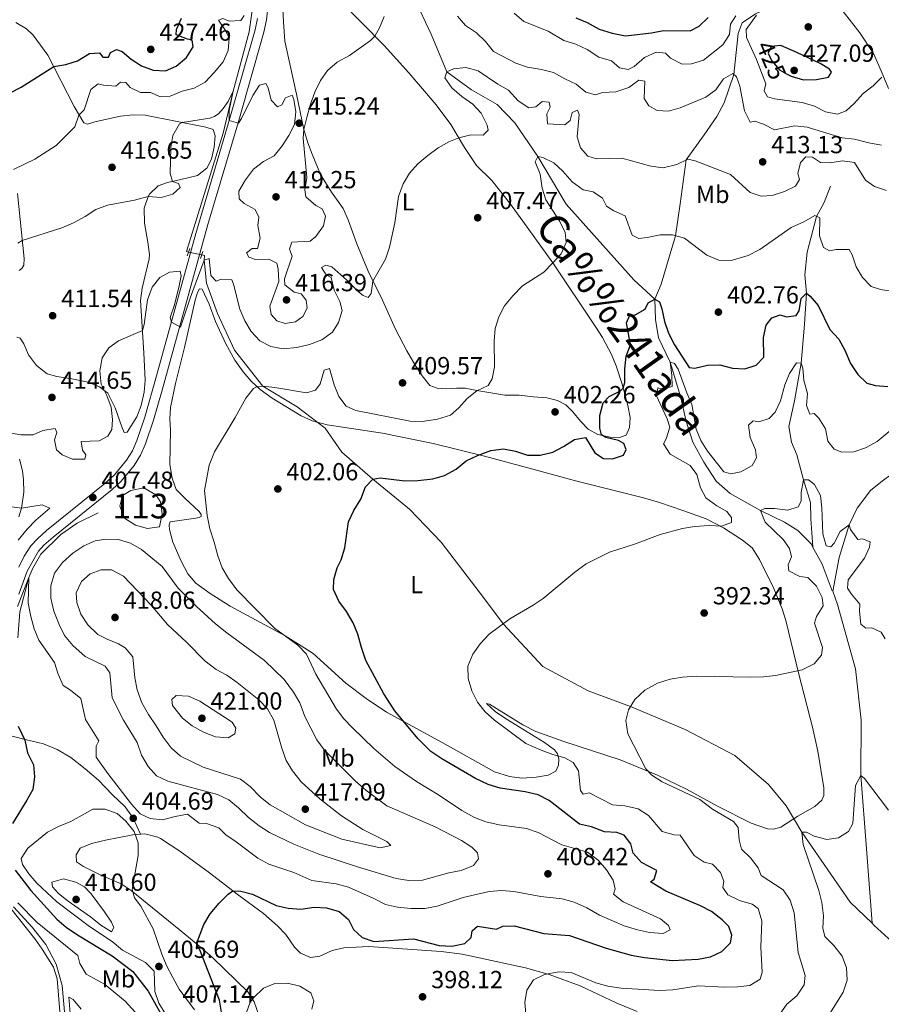
# Model space of a CAD drawing. Extents: x 587466 to 594381, y 696803 to 701518.
# Drawn here: x 591757 to 592106, y 700200 to 700600 of the extents above; entities that cross this region are included whole.
import ezdxf
from ezdxf.enums import TextEntityAlignment as Align

# ---------------------------------------------------------------- set-up
doc = ezdxf.new("R2010")
doc.units = 0
doc.header["$MEASUREMENT"] = 0
for name, pattern in [('DGN Style 2', [78.23699, 46.942194, -31.294796]), ('DGN Style 3', [109.531786, 78.23699, -31.294796]), ('DGN Style 5', [54.765893, 23.471097, -31.294796])]:
    doc.linetypes.add(name, pattern=pattern)
for name, color, linetype in [('Nivel 11', 7, 'Continuous'), ('Nivel 12', 7, 'Continuous'), ('Nivel 21', 7, 'Continuous'), ('Nivel 22', 7, 'Continuous'), ('Nivel 36', 7, 'Continuous'), ('Nivel 37', 7, 'Continuous'), ('Nivel 4', 7, 'Continuous'), ('Nivel 41', 7, 'Continuous'), ('Nivel 45', 7, 'Continuous'), ('Nivel 48', 7, 'Continuous'), ('Nivel 5', 7, 'Continuous'), ('Nivel 51', 7, 'Continuous'), ('Nivel 7', 7, 'Continuous')]:
    doc.layers.add(name, color=color, linetype=linetype)
doc.styles.add('Style-arial', font='arial.shx', dxfattribs={"bigfont": 'arialbig.shx'})
doc.styles.add('Style-ariali', font='ariali.shx', dxfattribs={"bigfont": 'arialibig.shx'})
doc.styles.add('Style-arialn', font='arialn.shx', dxfattribs={"bigfont": 'arialnbig.shx'})
doc.styles.add('Style-times', font='times.shx', dxfattribs={"bigfont": 'timesbig.shx'})

# ---------------------------------------------------------------- blocks, each defined once
blk = doc.blocks.new('5PATER')
at = {"layer": 'Nivel 7', "linetype": 'Continuous', "lineweight": 0}
h = blk.add_hatch(color=53, dxfattribs=at)
edge = h.paths.add_edge_path()
edge.add_ellipse((0, 0), major_axis=(-1.1, -1.11), ratio=0.999422, start_angle=0, end_angle=360)

msp = doc.modelspace()

# ---------------------------------------------------------------- linework, layer by layer
at = {"layer": 'Nivel 11', "color": 142, "linetype": 'DGN Style 3', "lineweight": 13, "extrusion": (0.218252, 0.073633, 0.973111), "elevation": 181172.56, "flags": 128}
msp.add_lwpolyline([(474363.646, -763709.871), (474355.447, -763711.547), (474343.968, -763711.838)], dxfattribs=at)
at = {"layer": 'Nivel 11', "color": 142, "linetype": 'DGN Style 3', "lineweight": 13}
for points in [[(591755.237, 700860.13, 447.844), (591763.121, 700841.303, 445), (591770.468, 700823.777, 442.994), (591776.128, 700813.914, 441.34), (591792.592, 700794.481, 438.445), (591799.219, 700783.785, 436.891), (591805.154, 700772.457, 435), (591816.48, 700743.413, 431.44), (591818.625, 700737.7, 430), (591824.288, 700720.888, 427.794), (591831.134, 700703.738, 426.089), (591834.079, 700698.189, 425), (591839.759, 700681.82, 423.345), (591843.078, 700664.524, 422.342), (591846.46, 700641.449, 420.437), (591847.792, 700633.694, 420), (591850.999, 700620.047, 418.796), (591851.699, 700608.276, 418.295), (591849.765, 700594.64, 417.142), (591843.331, 700570.45, 415), (591839.24, 700553.527, 414.097), (591824.3, 700505.431, 410.036), (591825.151, 700505.152, 410.04)], [(592058.807, 700659.659, 440), (592062.031, 700650.067, 435), (592067.07, 700641.285, 430), (592069.788, 700630.825, 426.891), (592070.648, 700625.167, 425.889), (592070.931, 700620.532, 425), (592068.308, 700610.835, 423.195), (592065.154, 700606.653, 421.39), (592055.196, 700601.93, 420), (592049.77, 700598.19, 418.295), (592048.231, 700593.852, 417.092), (592046.394, 700577.317, 415), (592042.502, 700565.786, 413.696), (592039.58, 700560.251, 412.994), (592034.432, 700552.751, 411.992), (592027.111, 700542.626, 410), (592024.677, 700524.746, 407.292), (592022.725, 700511.866, 405), (592016.927, 700492.283, 403.094), (592014.417, 700486.177, 400)], [(591907.873, 700619.562, 414.011), (591909.734, 700617.859, 413.846), (591915.662, 700610.54, 413.596), (591923.663, 700593.571, 411.791), (591930.033, 700578.288, 410), (591939.969, 700571.099, 408.696), (591950.325, 700565.097, 407.292), (591957.502, 700557.683, 406.29), (591966.846, 700543.981, 405), (591978.341, 700524.705, 404.147), (592005.781, 700493.979, 401.992), (592014.417, 700486.177, 400)], [(592085.588, 700531.955, 406.726), (592083.003, 700525.353, 406.124), (592080.018, 700519.687, 405), (592076.159, 700505.226, 402.443), (592075.198, 700496.019, 401.189), (592075.898, 700488.607, 400), (592075.113, 700476.035, 398.245), (592073.772, 700460.197, 395), (592070.963, 700444.868, 393.044), (592068.781, 700434.431, 391.992), (592069.793, 700428.179, 391.54), (592071.995, 700422.954, 391.29), (592074.704, 700412.867, 390), (592077.477, 700403.655, 389.598), (592077.624, 700397.036, 389.548), (592078.453, 700385.67, 389.082)], [(591830.524, 700504.1, 410.08), (591831.692, 700503.852, 410.086), (591831.502, 700502.003, 410), (591832.475, 700492.656, 408.044), (591836.861, 700480.276, 407.142), (591843.825, 700465.461, 406.39), (591855.277, 700450.851, 405), (591869.174, 700442.425, 403.445), (591880.594, 700433.748, 402.242), (591887.325, 700424.142, 401.34), (591899.951, 700413.124, 400), (591914.847, 700400.975, 399.047), (591927.601, 700387.549, 397.944), (591945.276, 700364.582, 395.638), (591952.757, 700354.434, 395), (591968.97, 700337.093, 393.044), (591987.281, 700327.212, 391.791), (592004.512, 700320.933, 390), (592026.691, 700311.577, 389.298), (592046.807, 700300.988, 388.044), (592060.474, 700289.296, 386.941), (592067.638, 700280.597, 386.44), (592074.024, 700269.93, 385), (592093.55, 700241.518, 383.345), (592102.479, 700232.957, 382.562)], [(592014.417, 700486.177, 400), (592014.648, 700477.956, 397.443), (592015.843, 700470.508, 396.641), (592020.58, 700460.532, 395), (592024.763, 700446.655, 393.546), (592027.056, 700436.655, 392.643), (592029.716, 700428.079, 392.142), (592034.239, 700419.964, 392.092), (592039.258, 700412.356, 391.691), (592044.943, 700407.354, 391.089), (592057.247, 700400.383, 390), (592067.01, 700395.715, 389.899), (592072.409, 700392.344, 389.548), (592077.756, 700386.882, 389.147), (592078.453, 700385.67, 389.082)], [(592123.447, 700426.491, 395), (592118.982, 700422.802, 393.846), (592113.484, 700417.372, 392.894), (592106.715, 700412.438, 392.142), (592101.86, 700408.527, 391.189), (592096.458, 700401.295, 390.939), (592093.213, 700394.644, 390), (592089.135, 700381.296, 389.448), (592086.557, 700367.636, 388.629)], [(591788.442, 700399.478, 407.011), (591780.031, 700395.22, 406.76), (591773.402, 700390.695, 406.159), (591765.225, 700382.754, 405.958), (591761.955, 700376.96, 405.507), (591760.322, 700373.234, 405), (591756.678, 700359.266, 403.947), (591755.949, 700348.706, 403.044)], [(592086.557, 700367.636, 388.629), (592088.531, 700362.228, 388.596), (592095.802, 700336.224, 387.242), (592098.021, 700315.416, 386.29), (592097.974, 700292.854, 385), (592100.297, 700263.176, 384.147), (592102.479, 700232.957, 382.562)], [(591754.202, 700239.631, 393.145), (591761.746, 700231.353, 392.894), (591767.214, 700224.371, 392.443), (591771.491, 700216.363, 392.242), (591773.912, 700207.735, 391.59), (591774.953, 700195.586, 390)], [(592102.479, 700232.957, 382.562), (592103.278, 700232.19, 382.493), (592116.104, 700220.455, 381.791), (592135.021, 700203.553, 380), (592143.288, 700195.272, 379.398), (592150.964, 700186.76, 378.596), (592163.245, 700177.004, 378.345), (592176.352, 700170.625, 377.894), (592185.51, 700165.243, 377.342), (592190.451, 700159.88, 376.791), (592194.625, 700152.308, 375.838), (592196.09, 700147.589, 375.596)]]:
    msp.add_polyline3d(points, dxfattribs=at)
at = {"layer": 'Nivel 12', "color": 142, "linetype": 'Continuous', "lineweight": 0, "elevation": 407.011, "flags": 128}
msp.add_lwpolyline([(591811.867, 700406.799), (591806.999, 700409.607), (591801.757, 700408.554), (591798.387, 700406.447), (591797.263, 700402.235), (591799.136, 700397.32), (591803.629, 700394.512), (591808.497, 700393.108), (591813.365, 700393.81), (591814.488, 700399.075), (591813.739, 700403.99), (591811.867, 700406.799)], dxfattribs=at)
at = {"layer": 'Nivel 21', "color": 1, "linetype": 'DGN Style 2', "lineweight": 0, "flags": 128}
for points, elevation in [([(591824.637, 700503.709), (591825.687, 700506.656)], 410.959), ([(591830.038, 700502.588), (591830.97, 700505.488)], 411.009)]:
    msp.add_lwpolyline(points, dxfattribs=dict(at, elevation=elevation))
at = {"layer": 'Nivel 21', "color": 7, "linetype": 'DGN Style 3', "lineweight": 0}
for points in [[(591756.319, 700366.434, 405.566), (591759.719, 700375.853, 406.22), (591764.261, 700383.899, 406.626), (591766.444, 700386.343, 406.757), (591770.211, 700389.641, 406.926), (591794.12, 700408.984, 407.709), (591797.802, 700412.34, 407.84), (591803.05, 700418.64, 408.06), (591805.706, 700422.916, 408.186), (591807.701, 700427.489, 408.307), (591810.923, 700437.114, 408.468), (591814.423, 700449.185, 408.766), (591833.047, 700516.455, 412.071), (591845.24, 700557.61, 414.978), (591855.75, 700594.509, 418.237), (591856.786, 700599.399, 418.491), (591857.343, 700604.376, 418.691)], [(591748.12, 700309.73, 399.781), (591753.656, 700308.895, 399.831), (591759.486, 700307.403, 400.282), (591766.255, 700305.767, 401.385), (591771.835, 700303.522, 401.635), (591777.375, 700300.215, 402.438), (591783.236, 700295.671, 402.989), (591788.656, 700290.976, 403.691), (591794.194, 700285.259, 404.292), (591799.5, 700280.269, 404.343), (591802.736, 700275.556, 404.694), (591805.711, 700269.063, 404.719)]]:
    msp.add_polyline3d(points, dxfattribs=at)
at = {"layer": 'Nivel 21', "color": 7, "linetype": 'Continuous', "lineweight": 0}
for points in [[(591853.128, 700599.989, 418.491), (591852.155, 700595.4, 418.237), (591841.685, 700558.642, 414.978), (591828.149, 700512.782, 411.785), (591812.207, 700455.004, 408.925), (591807.389, 700438.217, 408.468), (591804.243, 700428.818, 408.307), (591802.42, 700424.641, 408.186), (591800.041, 700420.811, 408.06), (591795.121, 700414.904, 407.84)], [(591795.121, 700414.904, 407.84), (591791.147, 700411.328, 407.688), (591767.589, 700392.275, 406.916), (591763.835, 700388.977, 406.757), (591761.234, 700386.066, 406.626), (591758.54, 700381.889, 406.438), (591756.343, 700377.401, 406.22)]]:
    msp.add_polyline3d(points, dxfattribs=at)
at = {"layer": 'Nivel 22', "color": 30, "linetype": 'DGN Style 5', "lineweight": 30, "elevation": 425, "flags": 128}
msp.add_lwpolyline([(592062.975, 700588.79), (592061.578, 700588.673), (592060.398, 700585.92), (592061.679, 700582.935), (592064.97, 700579.173), (592067.778, 700577.599)], dxfattribs=at)
at = {"layer": 'Nivel 22', "color": 142, "linetype": 'DGN Style 5', "lineweight": 0, "extrusion": (-0.00717, 0.001404, 0.999973), "elevation": -2849.77, "flags": 128}
msp.add_lwpolyline([(591812.88, 700509.843), (591818.253, 700508.791)], dxfattribs=at)
at = {"layer": 'Nivel 36', "color": 92, "linetype": 'Continuous', "lineweight": 0}
for points in [[(591886.661, 700607.118, 417.129), (591904.547, 700588.976, 414.118), (591914.606, 700577.936, 412.896), (591925.648, 700565.001, 411.358), (591931.61, 700557.017, 410.408), (591937.144, 700547.701, 409.756), (591942.029, 700540.343, 408.804), (591948.167, 700534.208, 408.152), (591951.349, 700530.382, 407.719), (591955.421, 700525.176, 407.149), (591960.856, 700517.751, 406.748)], [(591960.856, 700517.751, 406.748), (591973.011, 700500.851, 405.005), (591990.46, 700474.744, 402.186), (591993.16, 700470.558, 401.824), (591996.822, 700463.737, 401.284), (591998.694, 700459.09, 400.952), (592001.056, 700451.654, 400.432), (592003.373, 700443.037, 399.479), (592004.311, 700438.136, 399.063), (592004.069, 700434.077, 399.028), (592002.72, 700431.018, 399.128), (592000.006, 700430.072, 399.429), (591996.182, 700430.096, 399.629), (591991.269, 700431.251, 400.131), (591987.362, 700433.456, 400.782), (591984.172, 700436.694, 401.234), (591981.116, 700440.421, 401.484), (591978.27, 700443.227, 401.635), (591974.896, 700445.073, 402.286), (591970.503, 700446.128, 402.938), (591965.019, 700446.546, 403.64), (591959.265, 700447.207, 403.941), (591953.513, 700447.226, 403.991), (591942.204, 700449.041, 405.244), (591937.364, 700450.04, 406.097), (591933.928, 700450.019, 406.798), (591929.794, 700449.802, 407.149), (591925.992, 700450.02, 407.199), (591923.071, 700451.183, 407.199), (591919.931, 700455.071, 407.046), (591917.161, 700459.358, 407.289), (591913.694, 700465.148, 407.701), (591909.111, 700474.028, 408.088), (591903.905, 700485.711, 409.155), (591898.013, 700497.546, 410.659), (591893.515, 700508.554, 411.11), (591889.949, 700518.327, 411.912), (591887.891, 700522.855, 412.425), (591883.219, 700529.604, 413.316), (591878.762, 700536.759, 413.767), (591875.282, 700544.898, 414.82), (591873.562, 700549.601, 414.85), (591871.99, 700554.942, 414.82), (591868.987, 700569.344, 414.898), (591864.212, 700590.829, 417.33), (591863.651, 700598.649, 418.078), (591863.446, 700603.779, 418.981)], [(592109.195, 700571.561, 419.307), (592106.246, 700578.764, 420.259), (592103.045, 700585.857, 421.813), (592097.552, 700594.115, 423.088), (592090.842, 700602.854, 425.774)], [(591755.141, 700598.402, 429.032), (591759.397, 700595.821, 428.154), (591762.192, 700593.2, 427.478), (591768.012, 700585.141, 426.135), (591778.722, 700564.297, 420.781), (591782.635, 700557.678, 419.006), (591784.218, 700557.159, 418.203), (591787.13, 700558.115, 417.602), (591797.607, 700560.323, 417.451), (591802.567, 700560.973, 416.759)], [(591802.567, 700560.973, 416.759), (591807.512, 700560.806, 416.151), (591832.227, 700555.918, 414.594), (591835.138, 700554.967, 414.293), (591835.973, 700552.451, 413.992), (591835.565, 700547.81, 413.792), (591834.443, 700542.947, 413.5), (591832.55, 700539.268, 413.541), (591828.743, 700536.257, 413.792), (591822, 700534.647, 414.995), (591816.59, 700533.459, 414.995), (591812.893, 700532.16, 414.845), (591809.315, 700528.686, 414.879), (591808.759, 700527.725, 414.845), (591807.177, 700522.999, 414.125), (591807.31, 700516.98, 413.609), (591808.677, 700509.247, 412.388), (591809.268, 700504.261, 412.096), (591809.235, 700502.449, 411.987), (591806.341, 700490.553, 411.281), (591805.675, 700485.611, 411.05), (591807.017, 700464.429, 409.28), (591807.502, 700453.31, 408.879), (591807.095, 700448.353, 408.953), (591805.934, 700443.037, 409.029), (591804.229, 700438.347, 408.992), (591800.279, 700432.197, 408.929), (591798.982, 700432.028, 408.929), (591798.11, 700434.292, 409.38), (591795.341, 700442.078, 409.681), (591792.467, 700448.051, 410.232), (591789.023, 700450.531, 410.784), (591784.432, 700452.516, 411.21), (591777.857, 700453.852, 411.628), (591771.683, 700454.74, 411.586), (591767.812, 700455.791, 411.586), (591763.517, 700459.18, 411.135), (591760.276, 700463.527, 410.784), (591758.293, 700468.027, 410.605), (591756.909, 700470.278, 410.483), (591755.431, 700470.703, 410.232)], [(591756.418, 700497.763, 413.541), (591757.53, 700498.575, 413.591), (591758.312, 700499.921, 413.692), (591758.47, 700502.64, 414.393), (591755.779, 700529.006, 417.602)], [(591836.149, 700477.071, 407.25), (591840.315, 700468.009, 406.846), (591843.959, 700461.43, 406.307), (591847.31, 700456.677, 405.796), (591850.552, 700452.892, 405.225), (591854.21, 700449.527, 404.672), (591859.039, 700446.002, 404.241), (591870.86, 700438.831, 403.379), (591875.375, 700436.726, 403.097), (591881.471, 700435.226, 402.878), (591903.898, 700431.758, 402.437), (591924.443, 700427.544, 401.685), (591945.262, 700422.447, 400.021), (591966.324, 700416.831, 398.877), (591982.756, 700412.297, 397.524), (592009.77, 700405.489, 396.083), (592016.242, 700403.616, 395.669), (592025.704, 700400.382, 395.697), (592035.225, 700397, 395.268), (592042.16, 700393.413, 394.716), (592049.914, 700388.326, 394.516), (592053.797, 700385.208, 394.056), (592056.866, 700380.543, 393.711), (592062.693, 700368.837, 392.826), (592066.014, 700360.593, 392.232), (592067.571, 700355.854, 391.908), (592072.787, 700334.01, 389.904), (592078.348, 700312.583, 387.948), (592080.441, 700302.838, 387.256), (592082.924, 700287.891, 386.144), (592082.89, 700284.869, 385.743), (592082.126, 700282.901, 385.642), (592079.337, 700280.345, 385.592), (592072.411, 700276.414, 385.743), (592065.547, 700271.909, 386.996), (592062.501, 700271.17, 387.798), (592060.021, 700271.297, 388.049), (592053.439, 700273.649, 388.45), (592040.047, 700280.406, 388.592), (592027.173, 700287.401, 389.202), (592015.377, 700293.122, 389.924), (592000.362, 700299.292, 390.756), (591977.406, 700306.776, 392.343), (591966.114, 700310.826, 392.934), (591960.804, 700313.469, 393.263), (591947.234, 700321.853, 394.156), (591946.017, 700322.17, 394.315), (591949.594, 700318.92, 394.315), (591953.718, 700316.098, 394.53), (591969.632, 700306.287, 395.017), (591973.674, 700303.351, 395.017), (591974.817, 700301.772, 395.468), (591975.477, 700299.622, 395.719), (591975.318, 700297.14, 395.92), (591974.256, 700294.739, 396.07), (591971.1, 700293.03, 396.822), (591966.195, 700292.195, 397.347), (591960.365, 700291.888, 397.474), (591955.422, 700292.575, 397.596), (591949.373, 700294.341, 397.582), (591928.116, 700306.298, 398.323), (591905.529, 700318.595, 400.532), (591897.297, 700324.161, 401.652), (591889.042, 700330.407, 402.368), (591875.68, 700342.439, 404.091), (591870.921, 700345.563, 404.192), (591864.35, 700349.554, 404.793), (591842.058, 700361.651, 406.197), (591833.949, 700366.783, 407.601), (591828.077, 700370.908, 407.601), (591824.833, 700374.723, 407.557), (591822.241, 700379.853, 407.48), (591818.848, 700387.548, 407.25), (591817.39, 700392.676, 406.999), (591817.253, 700394.661, 406.949), (591817.709, 700395.777, 406.899), (591828.073, 700397.254, 405.996), (591829.437, 700397.583, 405.796), (591830.318, 700397.951, 405.395), (591830.306, 700398.785, 405.445), (591829.468, 700400.059, 405.696), (591823.63, 700405.374, 406.347), (591820.136, 700408.928, 406.545), (591818.544, 700413.493, 406.548), (591817.607, 700419.098, 406.548), (591817.842, 700432.958, 407.25), (591817.564, 700437.634, 407.199), (591817.901, 700442.214, 407.199), (591819.898, 700451.985, 407.931), (591823.565, 700466.481, 407.951), (591827.824, 700485.693, 408.904), (591828.817, 700488.798, 408.954), (591829.665, 700490.385, 409.054), (591830.701, 700490.246, 409.004), (591833.468, 700484.062, 408.453), (591836.149, 700477.071, 407.25)], [(591756.575, 700421.263, 407.375), (591757.757, 700416.449, 406.544), (591758.269, 700412.919, 406.121), (591758.381, 700407.917, 405.873), (591757.347, 700401.338, 405.243), (591756.303, 700397.805, 404.918)], [(591853.734, 700195.75, 394.096), (591851.849, 700201.049, 394.748), (591849.269, 700205.14, 396.12), (591835.125, 700218.833, 398.636), (591830.589, 700222.871, 399.511), (591821.383, 700230.516, 402.418), (591801.952, 700246.265, 405.677), (591797.773, 700248.933, 406.32), (591788.981, 700252.812, 407.732), (591782.517, 700255.974, 407.833), (591779.752, 700257.853, 408.133), (591779.533, 700260.797, 407.983), (591781.128, 700263.452, 407.632), (591785.782, 700265.3, 407.436), (591791.497, 700266.643, 406.925), (591802.501, 700268.817, 405.426), (591807.383, 700269.192, 404.351), (591812.76, 700267.957, 403.743), (591813.788, 700267.418, 403.621), (591821.577, 700262.27, 402.569), (591833.695, 700253.457, 401.852), (591844.957, 700244.736, 399.811), (591855.524, 700236.874, 398.508), (591861.244, 700231.969, 397.906), (591864.683, 700228.371, 397.43), (591868.221, 700223.308, 396.703), (591870.535, 700220.859, 396.653), (591874.641, 700219.148, 396.803), (591878.403, 700219.699, 397.204), (591883.427, 700221.923, 397.756), (591888.22, 700223.043, 398.207), (591893.174, 700223.273, 398.842), (591898.375, 700223.558, 399.071), (591927.721, 700221.554, 399.861), (591936.134, 700220.422, 399.611), (591961.933, 700214.935, 395.65), (591971.509, 700212.243, 394.709), (591984.003, 700207.619, 393.567), (591998.997, 700200.53, 392.542), (592007.174, 700197.169, 391.991)], [(591749.425, 700243.604, 394.212), (591762.98, 700226.581, 393.109), (591765.81, 700222.465, 392.942), (591770.423, 700215.181, 392.157), (591771.863, 700210.395, 391.836), (591773.091, 700195.594, 391.004)], [(591777.159, 700196.575, 390.938), (591776.594, 700203.035, 391.289), (591778.416, 700202.006, 391.088), (591781.586, 700198.147, 390.839)]]:
    msp.add_polyline3d(points, dxfattribs=at)
at = {"layer": 'Nivel 4', "color": 30, "linetype": 'Continuous', "lineweight": 30, "flags": 128}
for points, elevation in [([(591752.836, 700569.817), (591757.238, 700572.187), (591770.549, 700580.468), (591775.364, 700581.323), (591780.13, 700582.834), (591784.932, 700585.722), (591789.053, 700586.019), (591790.385, 700584.362), (591792.676, 700584.322), (591793.505, 700586.133), (591795.965, 700587.467), (591798.256, 700586.664), (591801.875, 700583.521), (591806.018, 700580.725), (591810.78, 700578.983), (591815.838, 700578.756), (591820.18, 700580.628), (591824.289, 700584.218), (591827.074, 700588.541), (591826.692, 700591.212), (591824.745, 700591.591), (591820.089, 700593.413), (591820.282, 700595.493), (591822.314, 700600.061)], 425), ([(591982.333, 700600.199), (591986.931, 700598.312), (591991.773, 700595.595), (591997.038, 700593.984), (592002.432, 700592.983), (592013.014, 700594.142)], 425), ([(592013.014, 700594.142), (592017.926, 700595.081), (592028.672, 700595.005), (592032.346, 700596.926), (592035.965, 700600.377)], 425), ([(592067.778, 700577.599), (592069.687, 700576.529), (592074.704, 700575.066), (592079.915, 700575.26), (592084.82, 700576.2), (592085.981, 700578.27), (592085.199, 700579.393), (592081.424, 700581.685), (592071.987, 700586.249), (592065.457, 700588.998), (592062.975, 700588.79)], 425), ([(592036.91, 700219.36), (592041.575, 700221.533), (592045.047, 700225.009), (592045.646, 700228.133), (592044.419, 700231.603), (592041.666, 700234.309), (592037.351, 700237.697), (592032.932, 700240.037), (592018.758, 700246.016), (592012.582, 700249.728), (592014.045, 700250.929), (592015.191, 700254.323), (592008.91, 700257.688), (592005.524, 700261.368), (592004.576, 700265.251), (592001.863, 700268.723), (591998.877, 700269.771), (591993.876, 700270.025), (591988.634, 700272.084), (591983.748, 700273.198), (591971.484, 700282.788), (591967.055, 700285.112), (591961.811, 700286.29), (591951.543, 700287.764), (591946.76, 700289.223), (591941.657, 700291.702), (591927.906, 700299.654), (591923.53, 700302.677), (591918.152, 700307.936), (591908.826, 700319.21), (591904.425, 700326.089), (591897.157, 700339.513), (591895.307, 700344.854), (591893.901, 700350.234), (591891.926, 700354.826), (591889.243, 700359.386), (591886.09, 700363.598), (591883.992, 700368.347), (591884.102, 700372.369), (591885.491, 700377.17), (591887.052, 700380.436), (591888.551, 700385.207), (591890.136, 700395.86), (591892.17, 700400.426), (591895.037, 700404.994), (591896.939, 700410.074), (591899.951, 700413.124), (591902.934, 700413.682), (591912.887, 700412.434), (591918.2, 700412.542), (591924.239, 700413.317), (591929.072, 700414.587), (591933.723, 700417.201), (591937.878, 700420.5), (591942.35, 700422.729), (591947.758, 700424.739), (591952.941, 700425.454), (591957.775, 700424.423), (591962.676, 700422.873), (591967.775, 700422.9), (591972.977, 700424.017), (591977.369, 700426.406), (591981.738, 700429.257), (591986.274, 700430.058), (591989.973, 700423.867), (591993.588, 700421.567), (591997.176, 700421.314), (592001.597, 700422.791), (592002.678, 700425.138), (592001.824, 700427.623), (591999.59, 700428.871), (591994.432, 700429.965), (591992.761, 700431.128), (591992.099, 700433.784), (591991.99, 700438.919), (591993.406, 700444.054), (591995.877, 700446.714), (592000.371, 700448.931), (592001.501, 700449.995), (592002.217, 700452.402), (592002.249, 700457.906), (592002.665, 700462.988), (592004.429, 700467.67), (592002.874, 700476.573), (592004.2, 700479.615), (592006.398, 700479.811), (592010.458, 700482.033), (592011.649, 700484.585), (592014.417, 700486.177), (592016.243, 700485.068), (592017.238, 700482.188), (592018.272, 700477.022), (592019.972, 700472.32), (592022.279, 700467.657), (592028.331, 700458.354), (592030.628, 700458.193), (592035.708, 700459.344), (592040.709, 700459.532), (592045.934, 700458.115), (592050.925, 700457.813), (592055.468, 700459.339)], 400), ([(592055.468, 700459.339), (592058.592, 700462.556), (592058.414, 700470.538), (592059.512, 700475.616), (592061.886, 700478.593), (592065.153, 700479.849), (592067.771, 700478.942), (592071.677, 700479.509), (592072.9, 700481.461), (592073.683, 700486.39), (592075.898, 700488.607), (592077.367, 700487.399), (592080.575, 700483.561), (592085.347, 700473.883), (592089.052, 700469.86), (592091.493, 700465.451), (592093.706, 700460.025), (592096.754, 700455.526), (592100.344, 700452.047), (592103.932, 700451.165), (592108.913, 700450.719)], 400), ([(591755.998, 700312.936), (591758.769, 700307.284), (591759.844, 700302.12), (591762.225, 700297.305), (591762.683, 700292.43), (591761.949, 700287.291), (591759.572, 700282.891), (591753.759, 700273.486)], 400), ([(591754.806, 700254.557), (591761.131, 700246.323), (591771.669, 700234.587), (591775.514, 700231.392), (591780.126, 700228.228), (591794.174, 700219.787), (591802.501, 700213.437), (591808.826, 700205.463), (591813.929, 700196.207)], 400), ([(591838.552, 700196.899), (591837.745, 700201.833), (591829.75, 700222.22), (591828.432, 700224.661), (591831.34, 700232.465), (591833.974, 700236.845), (591837.566, 700241.125), (591841.23, 700244.772), (591843.169, 700246.12), (591846.347, 700246.006), (591851.182, 700244.735), (591860.748, 700240.217), (591865.612, 700239.06), (591870.783, 700238.738), (591876.13, 700239.459), (591881.124, 700239.243), (591886.321, 700237.686), (591890.087, 700234.49), (591892.068, 700230.418), (591895.609, 700227.23), (591900.366, 700225.627), (591916.509, 700226.684), (591926.823, 700224.012), (591932.024, 700223.643), (591937.304, 700224.805), (591939.867, 700227.229), (591940.249, 700229.899), (591942.397, 700231.82), (591950.055, 700230.536), (591952.677, 700231.838), (591957.334, 700231.882), (591969.381, 700228.861), (591979.747, 700228.001), (591994.558, 700222.851), (592004.775, 700220.089), (592010.219, 700219.041), (592021.326, 700217.858), (592031.94, 700218.416), (592036.91, 700219.36)], 400)]:
    msp.add_lwpolyline(points, dxfattribs=dict(at, elevation=elevation))
at = {"layer": 'Nivel 5', "color": 30, "linetype": 'Continuous', "lineweight": 0, "flags": 128}
for points, elevation in [([(591957.306, 700602.12), (591961.27, 700598.759), (591971.021, 700594.897), (591977.488, 700591.06), (591982.248, 700589.53), (591986.846, 700587.404), (591991.617, 700584.333), (591996.756, 700582.836), (592000.082, 700579.919), (592003.571, 700579.259), (592005.993, 700580.551), (592010.177, 700584.225), (592014.969, 700586.284), (592018.681, 700585.957), (592020.755, 700583.938), (592025.504, 700581.456), (592029.271, 700581.614), (592034.075, 700583.021), (592041.999, 700589.312), (592044.644, 700593.557), (592045.094, 700597.668), (592047.206, 700601.032)], 420), ([(591754.206, 700538.779), (591762.783, 700542.924), (591771.453, 700548.433), (591779.019, 700556.005), (591780.663, 700560.766), (591782.877, 700562.929), (591785.578, 700571.143), (591788.548, 700573.468), (591790.707, 700572.899), (591795.698, 700572.516), (591797.507, 700574.18), (591799.686, 700573.974), (591801.438, 700571.978), (591805.721, 700569.954), (591809.739, 700569.924), (591813.807, 700568.17), (591817.646, 700568.492), (591822.6, 700570.52), (591827.515, 700571.743), (591831.904, 700574.153), (591835.525, 700578.088), (591839.204, 700582.398), (591841.289, 700587.046), (591841.686, 700592.035), (591840.105, 700595.056), (591837.311, 700599.248), (591839.085, 700599.942), (591841.709, 700598.915), (591846.397, 700599.122), (591847.692, 700601.238)], 420), ([(591868.226, 700556.991), (591865.864, 700552.483), (591863.173, 700548.269), (591859.843, 700544.236), (591855.611, 700542.024), (591851.477, 700538.915), (591848.296, 700534.491), (591845.604, 700529.931), (591845.728, 700526.805), (591847.756, 700524.904), (591852.174, 700522.57), (591853.747, 700519.435), (591853.285, 700515.997), (591854.2, 700510.825), (591853.131, 700506.712), (591851.004, 700506.68), (591848.649, 700504.87), (591849.665, 700503.116), (591852.361, 700502.254), (591857.694, 700502.414), (591860.955, 700500.738), (591861.524, 700498.318), (591861.869, 700493.31), (591858.136, 700483.32), (591858.68, 700479.855), (591860.939, 700477.363), (591864.409, 700476.3), (591868.555, 700476.88), (591871.53, 700479.125), (591873.237, 700482.548), (591872.907, 700485.784), (591870.847, 700488.286), (591868.082, 700488.944), (591864.19, 700491.912), (591864.062, 700494.355), (591867.233, 700503.558), (591866.158, 700506.433), (591867.132, 700509.296), (591874.461, 700509.681), (591876.811, 700511.572), (591879.921, 700515.832), (591880.714, 700519.85), (591879.432, 700522.835), (591876.751, 700524.18), (591872.752, 700527.664), (591872.402, 700530.497), (591873.187, 700535.438), (591871.661, 700551.463), (591871.99, 700554.942), (591873.188, 700559.796), (591874.623, 700565.201), (591876.413, 700570.114), (591878.656, 700574.811), (591881.532, 700578.898), (591885.478, 700582.238), (591890.53, 700584.994), (591899.008, 700591.022), (591900.729, 700592.848), (591902.643, 700596.161), (591904.607, 700600.803)], 415), ([(591934.319, 700600.96), (591937.563, 700597.153), (591941.974, 700594.138), (591945.716, 700590.634), (591948.857, 700586.588), (591958.016, 700581.844), (591962.761, 700580.267), (591968.389, 700579.337), (591973.275, 700578.068), (591977.83, 700575.456), (591982.4, 700573.327), (591986.388, 700570.043), (591990.34, 700568.965), (591993.14, 700569.956), (591998.549, 700570.2), (592003.757, 700571.96), (592007.853, 700575.027), (592010.366, 700574.597), (592010.098, 700567.474), (592011.938, 700564.559), (592015.372, 700562.651), (592019.841, 700562.444), (592024.67, 700563.735), (592035.005, 700568.101), (592039.065, 700571.086), (592042.206, 700575.508)], 415), ([(592055.627, 700601.274), (592051.394, 700595.469), (592051.521, 700592.303), (592055.604, 700583.401), (592059.459, 700573.483), (592058.727, 700570.593), (592060.135, 700568.257), (592062.869, 700567.437), (592074.073, 700565.938), (592079.132, 700564.437), (592083.551, 700562.099), (592088.537, 700561.237), (592092.043, 700562.546), (592095.297, 700565.568), (592098.904, 700569.533), (592102.916, 700572.676), (592106.478, 700576.189)], 420), ([(591895.995, 700487.603), (591898.088, 700486.749), (591899.284, 700488.459), (591899.958, 700493.42), (591905.127, 700502.429), (591906.725, 700507.172), (591908.833, 700517.127), (591910.379, 700527.806), (591912.198, 700532.922), (591914.791, 700537.196), (591918.144, 700540.973), (591922.2, 700544.435), (591926.448, 700547.568), (591930.815, 700549.999), (591934.809, 700551.631), (591939.684, 700552.851), (591944.685, 700552.726), (591946.7, 700554.625), (591946.348, 700556.735), (591943.846, 700561.544), (591940.48, 700565.244), (591936.057, 700568.363), (591931.98, 700571.804), (591929.181, 700575.965), (591930.033, 700578.288), (591932.733, 700579.635), (591937.713, 700580.118), (591942.617, 700578.789), (591950.657, 700573.308), (591955.029, 700570.879), (591958.96, 700566.636), (591963.249, 700563.729), (591966.08, 700564.119), (591968.656, 700566.303), (591971.479, 700566.09), (591971.829, 700564.02), (591970.568, 700561.262), (591970.779, 700557.257), (591977.787, 700556.863), (591979.946, 700558.583), (591980.781, 700561.799), (591982.94, 700562.756), (591983.673, 700561.028), (591982.903, 700551.991), (591984.265, 700547.484), (591987.214, 700544.105), (591990.681, 700543.083), (592001.009, 700543.3), (592012.77, 700540.027), (592017.739, 700539.376), (592023.257, 700540.699), (592027.735, 700542.938), (592030.724, 700542.297), (592045.105, 700536.694), (592053.008, 700529.412), (592057.466, 700527.88), (592061.906, 700528.234), (592066.925, 700529.783), (592071.425, 700532.028), (592073.051, 700534.724), (592072.444, 700537.101), (592073.411, 700541.61), (592075.665, 700543.817), (592078.283, 700543.674), (592081.565, 700541.597), (592085.429, 700541.439), (592090.45, 700542.185), (592095.4, 700541.551), (592099.897, 700534.368), (592103.527, 700531.788), (592108.31, 700530.192)], 410), ([(592042.206, 700575.508), (592046.03, 700577.637), (592047.546, 700576.311), (592048.865, 700572.605), (592050.722, 700562.502), (592053.049, 700557.966), (592054.919, 700558.305), (592058.473, 700557.167), (592062.955, 700554.872), (592071.162, 700556.428), (592076.128, 700555.845), (592090.412, 700551.617), (592095.375, 700550.996), (592101.126, 700549.49), (592106.314, 700548.598)], 415), ([(591755.896, 700508.89), (591757.727, 700509.916), (591773.798, 700515.138), (591778.513, 700517.113), (591783.275, 700519.733), (591787.584, 700522.57), (591792.272, 700524.312), (591803.212, 700526.284), (591808.759, 700527.725), (591814.001, 700527.317), (591818.746, 700528.732), (591821.737, 700531.419), (591821.046, 700533.11), (591818.672, 700533.916), (591817.738, 700537.16), (591817.991, 700547.615), (591818.857, 700552.535), (591821.46, 700557.31), (591822.549, 700557.831), (591833.824, 700559.548), (591835.713, 700560.29), (591837.498, 700561.468), (591839.199, 700563.485), (591841.177, 700566.361), (591843.331, 700570.45), (591841.611, 700562.689), (591841.685, 700558.642), (591845.394, 700557.592), (591846.704, 700559.428), (591851.196, 700568.7), (591853.895, 700572.905), (591856.517, 700573.679), (591857.459, 700571.801), (591858.641, 700566.883), (591861.238, 700564.088), (591862.958, 700564.981), (591864.459, 700567.751), (591867.21, 700568.9), (591867.908, 700567.089), (591868.766, 700562.159), (591868.226, 700556.991)], 415), ([(591891.723, 700312.26), (591888.242, 700315.85), (591885.14, 700319.775), (591876.802, 700334.046), (591872.964, 700342.118), (591869.505, 700345.734), (591860.085, 700352.743), (591844.81, 700368.285), (591841.399, 700372.805), (591838.84, 700377.1), (591837.024, 700381.975), (591835.603, 700387.561), (591833.754, 700392.926), (591832.747, 700398.335), (591831.651, 700408.478), (591833.592, 700418.869), (591835.748, 700424.199), (591844.151, 700438.092), (591848.352, 700446.024), (591851.504, 700449.887), (591852.68, 700450.594), (591855.277, 700450.851), (591860.239, 700450.288), (591873.054, 700448.091), (591876.686, 700449.286), (591878.564, 700451.754), (591880.16, 700457.3), (591882.369, 700458.059), (591884.249, 700451.33), (591886.086, 700446.68), (591889.162, 700442.673), (591893.068, 700440.95), (591915.022, 700436.643), (591920.022, 700436.529), (591926.226, 700437.433), (591931.441, 700439.073), (591934.86, 700442.024), (591938.235, 700445.816), (591942.112, 700448.974), (591946.76, 700451.098), (591948.296, 700453.859), (591949.319, 700458.754), (591949.137, 700469.165), (591949.553, 700474.247), (591951.098, 700479.002), (591953.392, 700483.475), (591956.685, 700487.516), (591960.654, 700491.579), (591969.298, 700497.108), (591973.001, 700500.84), (591976.31, 700504.558), (591978.357, 700509.164), (591978.022, 700513.243), (591975.825, 700517.585), (591970.181, 700526.405), (591968.581, 700531.142), (591967.782, 700536.882), (591965.792, 700541.878), (591966.846, 700543.981), (591968.874, 700543.606), (591973.399, 700541.479), (591977.005, 700538.006), (591980.843, 700533.673), (591985.227, 700530.49), (591989.283, 700529.739), (591993.119, 700527.049), (591994.736, 700523.801), (591997.763, 700521.992), (592002.315, 700519.921), (592005.189, 700512.141), (592007.87, 700510.796), (592011.306, 700511.138), (592016.466, 700512.293), (592021.491, 700512.196), (592026.338, 700510.902), (592035.416, 700504.012), (592040.387, 700501.904), (592045.391, 700501.773), (592052.252, 700503.853), (592056.943, 700506.309), (592069.69, 700515.218), (592074.827, 700517.531), (592079.232, 700520.052), (592081.332, 700519.078), (592081.19, 700511.841), (592082.849, 700507.029), (592085.246, 700505.749), (592087.988, 700506.295), (592093.17, 700506.286), (592094.409, 700504.102), (592096.07, 700499.25), (592098.627, 700494.926), (592102.094, 700491.322), (592105.867, 700490.126), (592116.356, 700488.469)], 405), ([(591751.751, 700432.029), (591757.06, 700431.103), (591762.06, 700431.122), (591766.047, 700432.821), (591770.997, 700433.743), (591771.713, 700431.994), (591770.823, 700429.056), (591771.637, 700425.042), (591773.835, 700422.949), (591778.144, 700421.208), (591783.045, 700421.184), (591783.47, 700423.014), (591782.17, 700424.833), (591781.658, 700428.461), (591788.955, 700428.684), (591792.434, 700430.514), (591794.095, 700433.292), (591794.325, 700437.32), (591793.755, 700442.286), (591792.002, 700447.118), (591789.715, 700451.656), (591789.11, 700457.046), (591790.116, 700462.361), (591792.796, 700466.397), (591796.784, 700469.217), (591806.449, 700473.384), (591807.123, 700475.829), (591808.523, 700485.862), (591810.385, 700490.94), (591813.511, 700494.88), (591817.493, 700497.057), (591821.77, 700497.443), (591822.185, 700495.657), (591821.395, 700491.6), (591819.443, 700483.808), (591817.742, 700478.767), (591818.211, 700476.766), (591821.969, 700474.794), (591825.989, 700486.934), (591831.502, 700502.003), (591833.557, 700502.634), (591834.162, 700495.717), (591836.371, 700493.424), (591838.18, 700494.162), (591842.769, 700493.961), (591843.464, 700492.19), (591846.004, 700482.083), (591848.059, 700477.371), (591850.538, 700473.004), (591854.148, 700469.258), (591858.549, 700466.886), (591863.5, 700466.025), (591869.155, 700466.473), (591874.229, 700467.743), (591879.307, 700469.697), (591883.527, 700472.69), (591886.046, 700476.719), (591887.467, 700481.531), (591886.563, 700485.22), (591884.194, 700489.794), (591883.079, 700494.957), (591880.975, 700496.011), (591879.129, 700499.046), (591880.811, 700499.898), (591883.338, 700499.187), (591890.587, 700492.701), (591893.478, 700489.64), (591895.995, 700487.603)], 410), ([(591962.079, 700305.949), (591949.334, 700315.416), (591945.584, 700318.753), (591942.37, 700322.6), (591940.117, 700327.261), (591938.652, 700332.204), (591938.502, 700337.209), (591940.523, 700342.143), (591943.466, 700346.302), (591947.173, 700350.3), (591955.53, 700356.487), (591964.958, 700361.982), (591969.102, 700364.779), (591981.881, 700375.443), (591986.487, 700378.737), (591995.996, 700383.494), (592006.064, 700386.795), (592016.502, 700390.677), (592025.533, 700393.08), (592030.455, 700393.949), (592036.351, 700394.332), (592041.467, 700394.039), (592045.483, 700395.575), (592045.495, 700397.624), (592043.562, 700400.012), (592039.503, 700402.369), (592035.118, 700405.552), (592032.857, 700409.61), (592031.451, 700414.958), (592028.645, 700418.666), (592020.588, 700423.22), (592017.824, 700427.415), (592018.962, 700429.442), (592020.476, 700434.261), (592019.377, 700437.577), (592015.071, 700446.909), (592015.626, 700450.111), (592017.335, 700449.679), (592021.334, 700450.772), (592021.294, 700455.349), (592020.58, 700460.532), (592022.372, 700460.064), (592023.82, 700457.731), (592027.34, 700448.076), (592029.35, 700443.443), (592031.163, 700433.417), (592032.982, 700428.76), (592035.735, 700424.498), (592042.317, 700416.052), (592045.247, 700415.322), (592049.263, 700416.096), (592053.905, 700418.709), (592055.551, 700421.768), (592055.216, 700425.084), (592052.986, 700430.067), (592052.36, 700435.094), (592054.323, 700436.724), (592056.511, 700436.357), (592060.817, 700437.708), (592063.21, 700440.324), (592065.288, 700444.872), (592067.085, 700451.411), (592068.964, 700456.042), (592071.837, 700460.336), (592073.772, 700460.197), (592074.36, 700458.18), (592074.78, 700453.197), (592076.307, 700447.88), (592075.879, 700443.038), (592077.312, 700439.459), (592079.026, 700439.71), (592080.927, 700437.922), (592083.57, 700433.483), (592084.51, 700428.592), (592087.13, 700425.357), (592090.288, 700424.117), (592095.105, 700424.169), (592099.807, 700425.859), (592104.514, 700428.363), (592109.487, 700432.476)], 395), ([(592082.02, 700341.724), (592082.416, 700344.878), (592079.13, 700354.665), (592079.986, 700357.481), (592082.653, 700361.758), (592082.314, 700365.154), (592080.022, 700369.773), (592076.414, 700373.239), (592073.149, 700373.708), (592068.775, 700375.928), (592068.448, 700378.321), (592069.799, 700381.645), (592069.017, 700385.058), (592066.456, 700388.698), (592059.098, 700395.741), (592057.247, 700400.383), (592059.05, 700401.241), (592062.949, 700401.165), (592068.362, 700400.566), (592072.467, 700401.946), (592073.675, 700404.179), (592073.69, 700407.714), (592074.704, 700412.867), (592076.71, 700412.893), (592079.185, 700410.894), (592081.546, 700406.48), (592082.128, 700401.513), (592082.481, 700390.987), (592083.826, 700386.037), (592085.729, 700385.736), (592087.177, 700387.218), (592089.545, 700391.84), (592093.213, 700394.644), (592093.754, 700392.744), (592096.675, 700388.688), (592098.651, 700388.986), (592101.693, 700387.66), (592101.526, 700385.482), (592099.428, 700381.075), (592092.824, 700372.253), (592092.598, 700368.908), (592094.131, 700366.498), (592097.476, 700362.457), (592097.429, 700359.523), (592097.946, 700354.289), (592099.921, 700352.626), (592102.364, 700352.754), (592106.145, 700351.106), (592107.775, 700348.38)], 390), ([(591750.556, 700402.321), (591757.347, 700401.338), (591765.791, 700402.665), (591768.835, 700401.299), (591763.143, 700396.502), (591759.67, 700392.905), (591756.06, 700388.378)], 405), ([(591794.178, 700324.464), (591798.75, 700315.31), (591804.334, 700306.242), (591806.13, 700301.116), (591808.781, 700296.516), (591812.115, 700292.794), (591816.802, 700290.632), (591836.97, 700285.147), (591841.515, 700283.064), (591845.445, 700279.848), (591849.546, 700275.888), (591853.778, 700272.536), (591857.953, 700269.779), (591867.95, 700265.008), (591878.042, 700260.961), (591894.183, 700255.705), (591909.364, 700251.17), (591914.591, 700250.341), (591920.146, 700250.525), (591930.768, 700253.452), (591935.741, 700254.356), (591940.737, 700256.346), (591942.842, 700259.067), (591942.432, 700261.536), (591940.102, 700263.823), (591935.936, 700266.598), (591925.208, 700272.057), (591905.62, 700280.664), (591897.12, 700286.985), (591892.797, 700290.805), (591880.23, 700303.366), (591877.259, 700307.388), (591872.305, 700316.918), (591870.315, 700322.363), (591867.812, 700326.689), (591863.949, 700331.908), (591855.996, 700339.563), (591840.66, 700350.735), (591836.136, 700354.462), (591828.291, 700361.6), (591820.973, 700368.942), (591814.432, 700377.699), (591806.04, 700384.527), (591801.563, 700387.183), (591796.798, 700388.702), (591791.622, 700388.832), (591787.299, 700388.079), (591782.702, 700386.115), (591778.183, 700383.073), (591773.982, 700379.347), (591770.795, 700375.042), (591769.258, 700369.901), (591769.268, 700364.895), (591770.546, 700359.592), (591772.655, 700354.176), (591774.905, 700349.713), (591778.256, 700345.597), (591783.232, 700341.194), (591791.297, 700337.244), (591793.207, 700334.533), (591794.178, 700324.464)], 410), ([(591792.123, 700348.251), (591796.725, 700346.284), (591799.497, 700344.743), (591802.545, 700341.008), (591803.392, 700332.538), (591804.303, 700327.623), (591806.219, 700322.419), (591808.872, 700317.607), (591812.086, 700313.075), (591814.902, 700308.404), (591818.18, 700304.118), (591821.922, 700300.801), (591831.137, 700296.328), (591846.196, 700291.455), (591850.19, 700288.449), (591854.413, 700284.136), (591858.274, 700280.958), (591872.677, 700272.847), (591887.397, 700267.115), (591902.962, 700263.636), (591907.256, 700264.464), (591905.561, 700266.142), (591895.907, 700271.016), (591887.262, 700276.579), (591878.428, 700283.391), (591870.884, 700290.319), (591867.347, 700294.776), (591864.778, 700299.065), (591862.982, 700304.044), (591859.797, 700315.384), (591857.146, 700319.983), (591853.7, 700323.613), (591844.857, 700330.662), (591840.728, 700333.578), (591836.311, 700335.922), (591831.824, 700339.455), (591824.36, 700346.974), (591816.761, 700353.973), (591809.994, 700362.046), (591798.731, 700373.82), (591793.939, 700376.339), (591789.681, 700376.356), (591785.191, 700374.674), (591781.741, 700371.561), (591779.617, 700367.032), (591779.894, 700363.15), (591781.521, 700358.426), (591784.329, 700353.975), (591788.323, 700350.066), (591792.123, 700348.251)], 415), ([(591755.719, 700361.454), (591760.322, 700373.234), (591760.106, 700362.81), (591761.115, 700357.36), (591762.54, 700352.415), (591764.366, 700347.749), (591770.767, 700338.791), (591772.211, 700334.004), (591774.316, 700329.428), (591777.303, 700327.528), (591781.42, 700324.09), (591783.348, 700315.677), (591788.708, 700306.923), (591787.732, 700304.863), (591787.726, 700300.405), (591792.371, 700293.706), (591801.983, 700281.315), (591805.564, 700277.367), (591809.603, 700275.41), (591814.591, 700274.918), (591819.755, 700276.346), (591824.701, 700277.226), (591829.46, 700273.563), (591832.48, 700273.401), (591837.468, 700271.735), (591840.271, 700268.83), (591844.442, 700266.072), (591853.338, 700259.397), (591857.716, 700256.979), (591867.828, 700253.525), (591875.14, 700250.342), (591885.071, 700248.933), (591890.048, 700247.619), (591900.135, 700243.183), (591905.053, 700240.55), (591909.955, 700239.563), (591915.38, 700238.966), (591921.084, 700238.903), (591925.983, 700239.902), (591936.632, 700243.375), (591947.105, 700245.854), (591952.09, 700246.244), (591957.213, 700245.917), (591968.125, 700243.823), (591976.782, 700242.836), (591981.597, 700241.496), (591986.709, 700239.185), (591991.904, 700236.322), (592001.976, 700231.912), (592007.322, 700230.305), (592012.212, 700229.262), (592017.804, 700228.768), (592020.614, 700230.322), (592019.843, 700232.008), (592016.605, 700234.77), (592001.504, 700241.646), (591997.653, 700244.834), (591998.214, 700246.935), (591997.388, 700250.426), (591994.694, 700254.637), (591991.331, 700258.565), (591987.101, 700261.763), (591976.669, 700264.839), (591967.053, 700269.755), (591962.337, 700271.437), (591951.14, 700272.974), (591945.816, 700274.18), (591941.128, 700275.917), (591936.046, 700278.716), (591926.647, 700285.1), (591917.644, 700290.513), (591908.886, 700296.622), (591900.387, 700303.92), (591891.723, 700312.26)], 405), ([(592064.782, 700195.667), (592067.881, 700200.127), (592071.915, 700203.593), (592074.936, 700208.009), (592075.381, 700211.767), (592072.517, 700221.175), (592070.909, 700237.235), (592069.273, 700242.37), (592066.469, 700246.527), (592057.461, 700252.392), (592056.338, 700255.425), (592053.11, 700259.513), (592049.525, 700263.002), (592048.631, 700266.787), (592048.204, 700271.865), (592046.271, 700274.254), (592037.805, 700279.305), (592032.563, 700283.14), (592017.313, 700290.322), (592013.114, 700293.036), (592010.705, 700295.647), (592003.457, 700309.764), (592002.61, 700315.182), (592003.626, 700319.532), (592006.296, 700323.753), (592010.237, 700327.531), (592015.429, 700330.314), (592020.602, 700331.992), (592025.54, 700332.775), (592031.204, 700333.236), (592053.369, 700332.831), (592058.386, 700332.894), (592063.338, 700333.436), (592074.14, 700335.767), (592078.99, 700338.231), (592082.02, 700341.724)], 390), ([(591822.726, 700316.165), (591826.693, 700313.123), (591831.175, 700310.473), (591836.097, 700308.594), (591841.177, 700308.219), (591843.942, 700309.851), (591844.303, 700312.159), (591842.813, 700314.53), (591829.79, 700323.123), (591825.107, 700325.125), (591820.11, 700325.356), (591818.433, 700323.73), (591818.717, 700321.376), (591822.726, 700316.165)], 420), ([(591962.59, 700190.145), (591961.623, 700200.897), (591962.425, 700205.822), (591965.16, 700209.999), (591969.646, 700212.207), (591975.349, 700213.288), (591980.352, 700213.039), (591990.442, 700208.861), (591995.26, 700207.525), (592000.678, 700206.668), (592016.428, 700205.769), (592021.639, 700205.963), (592032.1, 700207.639), (592042.508, 700207.02), (592048.001, 700207.189), (592052.962, 700207.788), (592057.036, 700210.275), (592057.928, 700213.173), (592057.319, 700223.221), (592057.716, 700234.006), (592056.331, 700238.953), (592053.787, 700240.747), (592048.73, 700242.208), (592043.951, 700244.487), (592041.902, 700247.552), (592042.295, 700250.022), (592040.981, 700253.608), (592037.71, 700257.01), (592034.375, 700257.799), (592030.337, 700260.518), (592024.601, 700268.771), (592022.186, 700268.885), (592017.347, 700270.148), (592011.813, 700276.733), (592007.608, 700279.447), (592002.131, 700280.602), (591997.145, 700280.997), (591987.753, 700285.95), (591985.335, 700285.341), (591984.134, 700286.804), (591983.428, 700294.88), (591981.284, 700298.221), (591977.851, 700300.129), (591973.029, 700301.454), (591968.262, 700303.183), (591962.079, 700305.949)], 395), ([(592090.341, 700219.667), (592087.018, 700223.962), (592083.29, 700227.662), (592082.512, 700230.995), (592082.812, 700235.986), (592082.122, 700241.456), (592080.933, 700246.315), (592074.541, 700264.954), (592074.024, 700269.93), (592075.924, 700269.967), (592079.023, 700268.322), (592084.158, 700266.906), (592088.938, 700267.639), (592092.981, 700270.181), (592094.657, 700273.442), (592095.771, 700288.922), (592097.974, 700292.854), (592099.401, 700291.684), (592109.19, 700278.905)], 385), ([(591791.395, 700279.284), (591786.374, 700279.274), (591777.408, 700274.295), (591772.406, 700272.261), (591767.975, 700269.942), (591759.895, 700263.49), (591757.272, 700259.231), (591757.794, 700256.874), (591760.363, 700253.073), (591763.653, 700249.308), (591771.727, 700241.734), (591785.021, 700231.719), (591794.22, 700225.576), (591798.381, 700222.059), (591807.759, 700217.091), (591811.251, 700213.498), (591811.552, 700205.282), (591813.118, 700200.54), (591815.939, 700195.954)], 405), ([(591827.526, 700197.849), (591821.375, 700206.257), (591818.764, 700210.978), (591816.258, 700215.851), (591814.32, 700220.46), (591810.814, 700230.786), (591805.824, 700239.93), (591803.287, 700243.322), (591802.304, 700246.724), (591804.675, 700260.437), (591804.776, 700265.666), (591803.075, 700270.259), (591799.681, 700274.459), (591796.231, 700277.45), (591791.395, 700279.284)], 405), ([(591779.501, 700249.621), (591774.45, 700250.962), (591769.646, 700249.619), (591769.96, 700247.754), (591772.435, 700244.992), (591776.365, 700241.901), (591785.377, 700235.633), (591789.614, 700232.201), (591793.928, 700229.552), (591794.804, 700231.269), (591793.847, 700233.427), (591791.095, 700237.601), (591785.612, 700244.922), (591782.975, 700247.715), (591779.501, 700249.621)], 410), ([(591755.941, 700241.332), (591763.775, 700233.268), (591780.218, 700219.955), (591781.114, 700216.669), (591783.619, 700212.333), (591791.037, 700208.247), (591799.507, 700201.411), (591810.253, 700189.526)], 395), ([(592085.018, 700195.692), (592090.742, 700205.082), (592092.454, 700209.951), (592092.122, 700214.94), (592090.341, 700219.667)], 385), ([(591846.72, 700191.042), (591850.176, 700200.943), (591851.638, 700202.907), (591855.538, 700206.646), (591860.165, 700208.546), (591865.374, 700208.745), (591870.313, 700207.527), (591874.81, 700204.717), (591875.97, 700201.496), (591875.184, 700198.121)], 395)]:
    msp.add_lwpolyline(points, dxfattribs=dict(at, elevation=elevation))
at = {"layer": 'Nivel 51', "color": 142, "linetype": 'Continuous', "lineweight": 0, "elevation": 407.011, "flags": 128}
msp.add_lwpolyline([(591811.867, 700406.799), (591806.999, 700409.607), (591801.757, 700408.554), (591798.387, 700406.447), (591797.263, 700402.235), (591799.136, 700397.32), (591803.629, 700394.512), (591808.497, 700393.108), (591813.365, 700393.81), (591814.488, 700399.075), (591813.739, 700403.99)], close=True, dxfattribs=at)

# ---------------------------------------------------------------- block references
at = {"layer": 'Nivel 7', "color": 53, "linetype": 'Continuous', "lineweight": 0}
for p in [(592076.625, 700596.573, 422.192), (591809.835, 700587.456, 427.456), (592070.887, 700578.922, 427.092), (591870.058, 700557.525, 415.24), (592058.117, 700541.832, 413.134), (591794.125, 700539.622, 416.654), (591860.666, 700527.633, 419.25), (591942.479, 700519.164, 407.469), (591864.912, 700485.847, 416.393), (592040.157, 700480.886, 402.757), (591770.02, 700479.437, 411.54), (591911.985, 700452.177, 409.575), (591769.755, 700446.29, 414.648), (591973.891, 700440.412, 402.255), (591861.395, 700409.154, 402.055), (591786.347, 700405.716, 407.48), (591795.334, 700357.03, 418.058), (592034.385, 700358.831, 392.342), (591830.599, 700316.137, 421.002), (591872.54, 700279.265, 417.092), (591802.736, 700275.556, 404.694), (591970.99, 700253.037, 408.419), (591779.547, 700242.635, 410.601), (591813.146, 700215.446, 405.688), (591920.1, 700203.141, 398.118)]:
    msp.add_blockref('5PATER', p, dxfattribs=at)

# ---------------------------------------------------------------- texts
at = {"layer": 'Nivel 37', "color": 92, "linetype": 'Continuous', "lineweight": 0, "style": 'Style-arialn'}
for s, p in [('Mb', (592037.848, 700528.634, 408.702)), ('L', (591914.221, 700525.633, 409.685)), ('L', (591917.683, 700370.306, 398.368)), ('Mb', (591885.734, 700300.019, 409.48)), ('Mb', (591796.709, 700210.425, 397.339))]:
    msp.add_text(s, height=7, dxfattribs=at).set_placement(p, align=Align.MIDDLE_CENTER)
at = {"layer": 'Nivel 41', "color": 7, "linetype": 'Continuous', "lineweight": 0, "style": 'Style-arial'}
for s, p in [('427.46', (591813.335, 700590.956, 427.456)), ('427.09', (592074.387, 700582.422, 427.092)), ('415.24', (591873.558, 700561.025, 415.24)), ('416.65', (591797.625, 700543.122, 416.654)), ('413.13', (592061.617, 700545.332, 413.134)), ('419.25', (591864.166, 700531.133, 419.25)), ('407.47', (591945.979, 700522.664, 407.469)), ('416.39', (591868.412, 700489.347, 416.393)), ('402.76', (592043.657, 700484.386, 402.757)), ('411.54', (591773.52, 700482.937, 411.54)), ('409.57', (591915.485, 700455.677, 409.575)), ('414.65', (591773.255, 700449.79, 414.648)), ('402.26', (591977.391, 700443.912, 402.255)), ('402.06', (591864.895, 700412.654, 402.055)), ('407.48', (591789.847, 700409.216, 407.48)), ('418.06', (591798.834, 700360.53, 418.058)), ('392.34', (592037.885, 700362.331, 392.342)), ('421.00', (591834.099, 700319.637, 421.002)), ('417.09', (591876.04, 700282.765, 417.092)), ('404.69', (591806.236, 700279.056, 404.694)), ('408.42', (591974.49, 700256.537, 408.419)), ('410.60', (591783.047, 700246.135, 410.601)), ('405.69', (591816.646, 700218.946, 405.688)), ('398.12', (591923.6, 700206.641, 398.118)), ('407.14', (591822.702, 700200.79, 407.142))]:
    msp.add_text(s, height=7, dxfattribs=at).set_placement(p)
at = {"layer": 'Nivel 41', "color": 30, "linetype": 'Continuous', "lineweight": 0, "style": 'Style-ariali'}
msp.add_text('425', height=7, rotation=293.22638, dxfattribs=at).set_placement((592061.631, 700583.047, 425), align=Align.MIDDLE_CENTER)
at = {"layer": 'Nivel 45', "color": 53, "linetype": 'Continuous', "lineweight": 0, "style": 'Style-times'}
msp.add_text('Ca%%241ada', height=12, rotation=305.41331, dxfattribs=at).set_placement((591965.456, 700515.661, 406.287))
at = {"layer": 'Nivel 48', "color": 142, "linetype": 'Continuous', "lineweight": 0, "style": 'Style-arialn'}
msp.add_text('113', height=10, dxfattribs=at).set_placement((591805.683, 700402.198, 407.011), align=Align.MIDDLE_CENTER)

doc.saveas('drawing.dxf')
